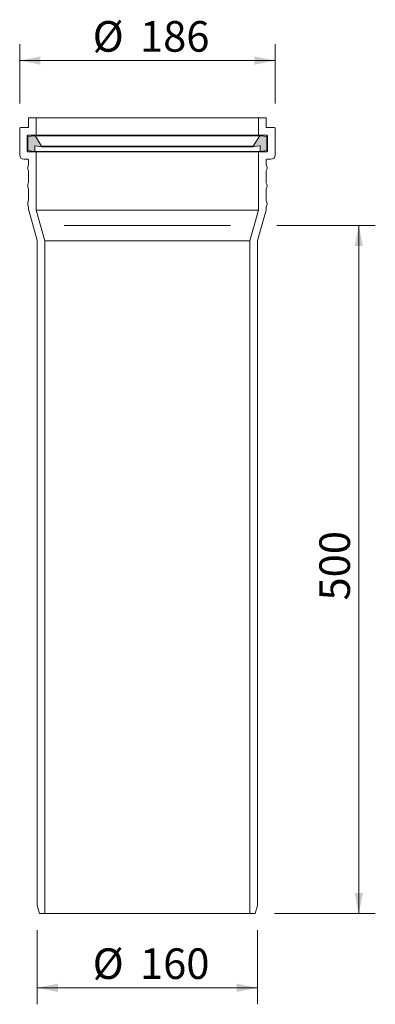
# Model space of a CAD drawing. Units: millimetres. Extents: x 432 to 690, y 75 to 790.
import ezdxf

# ---------------------------------------------------------------- set-up
doc = ezdxf.new("R2010")
doc.units = ezdxf.units.MM
doc.header["$LTSCALE"] = 12
doc.linetypes.add('CENTERX2', pattern=[20.32, 12.7, -2.54, 2.54, -2.54])
doc.styles.add('SLDTEXTSTYLE0', font='TXT', dxfattribs={"width": 0.7})
doc.dimstyles.new('SLDDIMSTYLE0', dxfattribs={"dimtxt": 22.225, "dimasz": 15, "dimexe": 0, "dimexo": 0.0625, "dimgap": 5.55625, "dimtad": 1, "dimrnd": 1e-09, "dimzin": 12, "dimdsep": 46, "dimtxsty": 'SLDTEXTSTYLE0', "dimsah": 1, "dimcen": 0.09, "dimadec": 0, "dimazin": 3, "dimtfac": 1, "dimtofl": 0, "dimtmove": 0, "dimatfit": 3, "dimfxl": 0, "dimfrac": 2, "dimtolj": 1, "dimtzin": 12, "dimarcsym": 0})
doc.dimstyles.new('SLDDIMSTYLE1', dxfattribs={"dimtxt": 22.225, "dimasz": 15, "dimexe": 0, "dimexo": 0.0625, "dimgap": 5.55625, "dimtad": 1, "dimdec": 0, "dimrnd": 1e-09, "dimzin": 12, "dimdsep": 46, "dimtxsty": 'SLDTEXTSTYLE0', "dimsah": 1, "dimcen": 0.09, "dimadec": 0, "dimazin": 3, "dimtfac": 1, "dimtdec": 0, "dimtofl": 0, "dimtmove": 0, "dimatfit": 3, "dimfxl": 0, "dimfrac": 2, "dimtolj": 1, "dimtzin": 12, "dimarcsym": 0})

# ---------------------------------------------------------------- blocks, each defined once
blk = doc.blocks.new('_D')
at = {"color": 7, "linetype": 'Continuous', "lineweight": 18}
for p, q in [((618.55, 640.67), (690.1, 640.67)), ((678.1, 640.67), (678.1, 140.67)), ((616.98, 140.67), (690.1, 140.67))]:
    blk.add_line(p, q, dxfattribs=at)
for points in [[(678.1, 640.67), (675.1, 625.67), (681.1, 625.67)], [(678.1, 140.67), (681.1, 155.67), (675.1, 155.67)]]:
    blk.add_solid(points, dxfattribs=at)
at = {"color": 7, "linetype": 'Continuous', "lineweight": 18, "insert": (649.45, 368.14), "char_height": 22.225, "attachment_point": 1, "rotation": 90, "style": 'SLDTEXTSTYLE0'}
blk.add_mtext('500', dxfattribs=at)
blk = doc.blocks.new('_D_1')
at = {"color": 7, "linetype": 'Continuous', "lineweight": 18}
for p, q in [((444.48, 128.54), (444.48, 74.72)), ((604.48, 128.54), (604.48, 74.72)), ((444.48, 86.72), (604.48, 86.72))]:
    blk.add_line(p, q, dxfattribs=at)
for points in [[(444.48, 86.72), (459.48, 83.72), (459.48, 89.72)], [(604.48, 86.72), (589.48, 89.72), (589.48, 83.72)]]:
    blk.add_solid(points, dxfattribs=at)
at = {"color": 7, "linetype": 'Continuous', "lineweight": 18, "char_height": 22.225, "attachment_point": 1, "style": 'SLDTEXTSTYLE0'}
for s, insert in [('%%c', (484.76, 115.37)), ('160', (519.13, 115.37))]:
    blk.add_mtext(s, dxfattribs=dict(at, insert=insert))
blk = doc.blocks.new('_D_2')
at = {"color": 7, "linetype": 'Continuous', "lineweight": 18}
for p, q in [((431.73, 729.24), (431.73, 772.5)), ((617.23, 729.24), (617.23, 772.5)), ((431.73, 760.5), (617.23, 760.5))]:
    blk.add_line(p, q, dxfattribs=at)
for points in [[(431.73, 760.5), (446.73, 757.5), (446.73, 763.5)], [(617.23, 760.5), (602.23, 763.5), (602.23, 757.5)]]:
    blk.add_solid(points, dxfattribs=at)
at = {"color": 7, "linetype": 'Continuous', "lineweight": 18, "char_height": 22.225, "attachment_point": 1, "style": 'SLDTEXTSTYLE0'}
for s, insert in [('%%c', (484.76, 789.15)), ('186', (519.13, 789.15))]:
    blk.add_mtext(s, dxfattribs=dict(at, insert=insert))

msp = doc.modelspace()

# ---------------------------------------------------------------- hatches: boundary and pattern name
at = {"linetype": 'Continuous'}
h = msp.add_hatch(color=7, dxfattribs=at)
edge = h.paths.add_edge_path(flags=0)
edge.add_arc((437.583, 695.542), 0.2, 121.939802, 238.060198)
edge.add_line((437.477, 695.373), (437.618, 695.285))
edge.add_arc((437.83, 695.624), 0.4, 238.060198, 260.793104)
edge.add_line((437.766, 695.229), (442.274, 694.498))
edge.add_arc((442.322, 694.795), 0.3, 260.793104, 360)
edge.add_line((442.622, 694.795), (442.622, 698.289))
edge.add_arc((442.922, 698.289), 0.3, 80.793104, 180, ccw=False)
edge.add_line((442.97, 698.586), (447.485, 697.854))
edge.add_arc((447.517, 698.051), 0.2, 260.793104, 391.939802)
edge.add_line((447.687, 698.157), (443.114, 705.492))
edge.add_arc((442.435, 705.069), 0.8, 31.939802, 97.602525)
edge.add_line((442.329, 705.862), (437.772, 705.253))
edge.add_arc((437.825, 704.857), 0.4, 97.602525, 121.939802)
edge.add_line((437.614, 705.196), (437.477, 705.111))
edge.add_arc((437.583, 704.941), 0.2, 121.939802, 238.060198)
edge.add_line((437.477, 704.772), (437.687, 704.641))
edge.add_line((437.687, 704.641), (437.687, 702.109))
edge.add_line((437.687, 702.109), (437.477, 701.978))
edge.add_arc((437.583, 701.808), 0.2, 121.939802, 238.060198)
edge.add_line((437.477, 701.639), (437.687, 701.508))
edge.add_line((437.687, 701.508), (437.687, 698.976))
edge.add_line((437.687, 698.976), (437.477, 698.845))
edge.add_arc((437.583, 698.675), 0.2, 121.939802, 238.060198)
edge.add_line((437.477, 698.506), (437.687, 698.375))
edge.add_line((437.687, 698.375), (437.687, 695.843))
edge.add_line((437.687, 695.843), (437.477, 695.712))
h = msp.add_hatch(color=7, dxfattribs=at)
edge = h.paths.add_edge_path(flags=0)
edge.add_line((611.279, 695.843), (611.279, 698.375))
edge.add_line((611.279, 698.375), (611.489, 698.506))
edge.add_arc((611.383, 698.675), 0.2, 301.939802, 418.060198)
edge.add_line((611.489, 698.845), (611.279, 698.976))
edge.add_line((611.279, 698.976), (611.279, 701.508))
edge.add_line((611.279, 701.508), (611.489, 701.639))
edge.add_arc((611.383, 701.808), 0.2, 301.939802, 418.060198)
edge.add_line((611.489, 701.978), (611.279, 702.109))
edge.add_line((611.279, 702.109), (611.279, 704.641))
edge.add_line((611.279, 704.641), (611.489, 704.772))
edge.add_arc((611.383, 704.941), 0.2, 301.939802, 418.060198)
edge.add_line((611.489, 705.111), (611.352, 705.196))
edge.add_arc((611.14, 704.857), 0.4, 58.060198, 82.397475)
edge.add_line((611.193, 705.253), (606.636, 705.862))
edge.add_arc((606.53, 705.069), 0.8, 82.397475, 148.060198)
edge.add_line((605.851, 705.492), (601.279, 698.157))
edge.add_arc((601.449, 698.051), 0.2, 148.060198, 279.206896)
edge.add_line((601.481, 697.854), (605.995, 698.586))
edge.add_arc((606.043, 698.289), 0.3, 0, 99.206896, ccw=False)
edge.add_line((606.343, 698.289), (606.343, 694.795))
edge.add_arc((606.643, 694.795), 0.3, 180, 279.206896)
edge.add_line((606.691, 694.498), (611.199, 695.229))
edge.add_arc((611.135, 695.624), 0.4, 279.206896, 301.939802)
edge.add_line((611.347, 695.285), (611.489, 695.373))
edge.add_arc((611.383, 695.542), 0.2, 301.939802, 418.060198)
edge.add_line((611.489, 695.712), (611.279, 695.843))

# ---------------------------------------------------------------- linework, layer by layer
at = {"color": 7, "linetype": 'Continuous', "lineweight": 18}
for p, q in [((438.233, 712.242), (438.233, 718.742)), ((438.233, 718.742), (443.733, 718.742)), ((443.733, 718.742), (443.733, 706.742)), ((443.733, 718.742), (605.233, 718.742)), ((605.233, 706.742), (605.233, 718.742)), ((605.233, 718.742), (610.733, 718.742)), ((610.733, 718.742), (610.733, 712.242)), ((431.733, 691.742), (431.733, 711.242)), ((432.233, 711.742), (437.733, 711.742)), ((611.233, 711.742), (616.733, 711.742)), ((617.233, 711.242), (617.233, 691.742)), ((437.233, 705.742), (437.233, 694.742)), ((437.614, 705.196), (437.477, 705.111)), ((437.477, 704.772), (437.687, 704.641)), ((437.687, 702.109), (437.477, 701.978)), ((437.477, 701.639), (437.687, 701.508)), ((437.687, 702.109), (437.687, 704.641)), ((437.687, 698.976), (437.687, 701.508)), ((443.233, 706.242), (437.733, 706.242)), ((437.772, 705.253), (442.329, 705.862)), ((442.329, 705.862), (606.636, 705.862)), ((443.114, 705.492), (447.687, 698.157)), ((443.233, 706.242), (605.733, 706.242)), ((601.279, 698.157), (605.851, 705.492)), ((611.233, 706.242), (605.733, 706.242)), ((606.636, 705.862), (611.193, 705.253)), ((611.279, 704.641), (611.489, 704.772)), ((611.279, 704.641), (611.279, 702.109)), ((611.489, 701.978), (611.279, 702.109)), ((611.279, 701.508), (611.489, 701.639)), ((611.279, 701.508), (611.279, 698.976)), ((611.489, 705.111), (611.352, 705.196)), ((611.733, 694.742), (611.733, 705.742)), ((437.687, 698.976), (437.477, 698.845)), ((437.477, 698.506), (437.687, 698.375)), ((437.477, 695.712), (437.687, 695.843)), ((437.618, 695.285), (437.477, 695.373)), ((437.687, 695.843), (437.687, 698.375)), ((437.733, 694.242), (443.233, 694.242)), ((442.274, 694.498), (437.766, 695.229)), ((442.274, 694.498), (606.691, 694.498)), ((442.622, 698.289), (442.622, 694.795)), ((447.485, 697.854), (442.97, 698.586)), ((443.233, 694.242), (605.733, 694.242)), ((447.485, 697.854), (601.481, 697.854)), ((447.687, 698.157), (601.279, 698.157)), ((605.995, 698.586), (601.481, 697.854)), ((605.733, 694.242), (611.233, 694.242)), ((606.343, 694.795), (606.343, 698.289)), ((611.199, 695.229), (606.691, 694.498)), ((611.489, 698.845), (611.279, 698.976)), ((611.279, 698.375), (611.489, 698.506)), ((611.279, 698.375), (611.279, 695.843)), ((611.279, 695.843), (611.489, 695.712)), ((611.489, 695.373), (611.347, 695.285)), ((437.733, 688.742), (434.733, 688.742)), ((438.233, 684.742), (438.233, 688.242)), ((443.733, 693.742), (443.733, 651.742)), ((605.233, 651.742), (605.233, 693.742)), ((610.733, 688.242), (610.733, 684.742)), ((614.233, 688.742), (611.233, 688.742)), ((438.233, 671.742), (438.233, 680.242)), ((610.733, 680.242), (610.733, 671.742)), ((438.233, 658.742), (438.233, 667.242)), ((610.733, 667.242), (610.733, 658.742)), ((438.233, 651.811), (438.233, 654.242)), ((444.464, 629.674), (438.252, 651.675)), ((443.733, 651.742), (605.233, 651.742)), ((443.733, 651.742), (449.983, 629.607)), ((598.983, 629.607), (605.233, 651.742)), ((610.714, 651.675), (604.502, 629.674)), ((610.733, 654.242), (610.733, 651.811)), ((449.983, 629.607), (598.983, 629.607)), ((449.983, 629.607), (449.983, 140.675)), ((598.983, 140.675), (598.983, 629.607)), ((444.483, 146.536), (444.483, 629.538)), ((604.483, 629.538), (604.483, 146.536)), ((444.5, 146.407), (446.036, 140.675)), ((602.93, 140.675), (604.466, 146.407)), ((446.036, 140.675), (449.983, 140.675)), ((449.983, 140.675), (598.983, 140.675)), ((598.983, 140.675), (602.93, 140.675))]:
    msp.add_line(p, q, dxfattribs=at)
at = {"color": 7, "linetype": 'CENTERX2', "lineweight": 18}
msp.add_line((464.058, 640.675), (584.908, 640.675), dxfattribs=at)
at = {"color": 7, "linetype": 'Continuous', "lineweight": 18}
for centre, radius, start, end in [((432.233, 711.242), 0.5, 90, 180), ((437.733, 712.242), 0.5, 270, 0), ((611.233, 712.242), 0.5, 180, 270), ((616.733, 711.242), 0.5, 0, 90), ((437.733, 705.742), 0.5, 90, 180), ((437.583, 704.941), 0.2, 121.939802, 238.060198), ((437.583, 701.808), 0.2, 121.939802, 238.060198), ((437.825, 704.857), 0.4, 97.602525, 121.939802), ((442.435, 705.069), 0.8, 31.939802, 97.602525), ((443.233, 706.742), 0.5, 270, 0), ((605.733, 706.742), 0.5, 180, 270), ((606.53, 705.069), 0.8, 82.397475, 148.060198), ((611.14, 704.857), 0.4, 58.060198, 82.397475), ((611.233, 705.742), 0.5, 0, 90), ((611.383, 704.941), 0.2, 301.939802, 58.060198), ((611.383, 701.808), 0.2, 301.939802, 58.060198), ((437.733, 694.742), 0.5, 180, 270), ((437.583, 698.675), 0.2, 121.939802, 238.060198), ((437.583, 695.542), 0.2, 121.939802, 238.060198), ((437.83, 695.624), 0.4, 238.060198, 260.793104), ((442.322, 694.795), 0.3, 260.793104, 0), ((442.922, 698.289), 0.3, 80.793104, 180), ((443.233, 693.742), 0.5, 0, 90), ((447.517, 698.051), 0.2, 260.793104, 31.939802), ((601.449, 698.051), 0.2, 148.060198, 279.206896), ((605.733, 693.742), 0.5, 90, 180), ((606.043, 698.289), 0.3, 0, 99.206896), ((606.643, 694.795), 0.3, 180, 279.206896), ((611.135, 695.624), 0.4, 279.206896, 301.939802), ((611.233, 694.742), 0.5, 270, 0), ((611.383, 698.675), 0.2, 301.939802, 58.060198), ((611.383, 695.542), 0.2, 301.939802, 58.060198), ((434.733, 691.742), 3, 180, 270), ((437.733, 688.242), 0.5, 0, 90), ((611.233, 688.242), 0.5, 90, 180), ((614.233, 691.742), 3, 270, 0), ((438.733, 651.811), 0.5, 180, 195.767781), ((610.233, 651.811), 0.5, 344.232219, 0), ((443.983, 629.538), 0.5, 0, 15.767781), ((604.983, 629.538), 0.5, 164.232219, 180), ((444.983, 146.536), 0.5, 180, 195), ((603.983, 146.536), 0.5, 345, 0)]:
    msp.add_arc(centre, radius, start, end, dxfattribs=at)
for points in [[(438.233, 684.742), (437.299, 683.242), (437.299, 681.742), (438.233, 680.242)], [(610.733, 684.742), (611.666, 683.242), (611.666, 681.742), (610.733, 680.242)], [(438.233, 671.742), (437.299, 670.242), (437.299, 668.742), (438.233, 667.242)], [(610.733, 671.742), (611.666, 670.242), (611.666, 668.742), (610.733, 667.242)], [(438.233, 658.742), (437.299, 657.242), (437.299, 655.742), (438.233, 654.242)], [(610.733, 658.742), (611.666, 657.242), (611.666, 655.742), (610.733, 654.242)]]:
    msp.add_open_spline(points, degree=3, dxfattribs=at)

# ---------------------------------------------------------------- dimensions: what is measured, and where the dimension line sits
dim = msp.add_linear_dim(base=(617.232770517, 760.49560095), p1=(431.732770517, 711.241988127), p2=(617.232770517, 711.241988127), text='%%c<>', dimstyle='SLDDIMSTYLE1', dxfattribs=at)
dim.commit()
dim.dimension.update_dxf_attribs({"geometry": '_D_2', "text_midpoint": (524.482770517, 760.49560095), "dimtype": 160})
dim = msp.add_linear_dim(base=(678.1, 140.675), p1=(584.908, 640.675), p2=(598.983, 140.675), angle=90, dimstyle='SLDDIMSTYLE0', dxfattribs=at)
dim.commit()
dim.dimension.update_dxf_attribs({"geometry": '_D', "text_midpoint": (678.1, 390.675), "dimtype": 160})
dim = msp.add_linear_dim(base=(604.483, 86.718), p1=(444.483, 146.536), p2=(604.483, 146.536), angle=0, text='%%c<>', dimstyle='SLDDIMSTYLE0', dxfattribs=at)
dim.commit()
dim.dimension.update_dxf_attribs({"geometry": '_D_1', "text_midpoint": (524.483, 86.718), "dimtype": 160})

doc.saveas('drawing.dxf')
